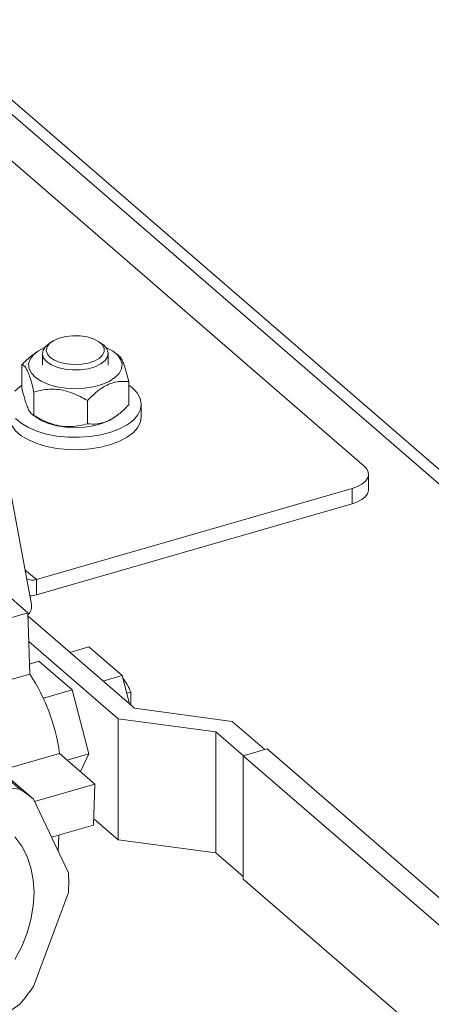
# Model space of a CAD drawing. Extents: x 19.1 to 29.8, y 0.6 to 8.7.
# Drawn here: x 26.4 to 26.5, y 4.3 to 4.4 of the extents above; entities that cross this region are included whole.
import ezdxf

# ---------------------------------------------------------------- set-up
doc = ezdxf.new("R2010")
doc.units = 0
doc.header["$MEASUREMENT"] = 0
doc.layers.get('0').update_dxf_attribs({"linetype": 'CONTINUOUS'})
doc.layers.add('D7', color=7, linetype='CONTINUOUS')

# ---------------------------------------------------------------- blocks, each defined once
blk = doc.blocks.new('A$C50DB2F85')
at = {"color": 7, "linetype": 'Continuous', "lineweight": 15}
for p, q in [((6.376111619701806, 2.755823927228167), (6.32925618578027, 3.008027148744834)), ((6.578430638395535, 2.662548082435658), (6.357969186296007, 2.853477249354502)), ((6.576334312413071, 2.661942850254888), (6.358505181463034, 2.850592360187341)), ((6.360248136502296, 2.841210199756639), (6.431984276721753, 2.779083632953323)), ((6.37950334215758, 2.79997465418344), (6.378961129108053, 2.799591104004965)), ((6.388000392296096, 2.799591146774007), (6.387457933400729, 2.799974640866249)), ((6.377062801699513, 2.798300617407471), (6.37665594103952, 2.798012896786617)), ((6.377945363681849, 2.797993193909638), (6.377945363681849, 2.796031578366137)), ((6.38901618419327, 2.796031555441593), (6.38901618419327, 2.797993170985095)), ((6.390726510658912, 2.797715284730013), (6.389898676487153, 2.79830063149146)), ((6.374511112328921, 2.792206185753618), (6.374511112328921, 2.79611218284619)), ((6.392450331629224, 2.789360500501666), (6.392450331629224, 2.793266497594238)), ((6.376531545365726, 2.787610776697192), (6.376531545365726, 2.791516773789763)), ((6.385501013062626, 2.786187953089342), (6.385501013062626, 2.790093950181917)), ((6.39455168444373, 2.787350901458901), (6.39455168444373, 2.789441029503942)), ((6.376242617158713, 2.787751997201593), (6.377062871387995, 2.787171961861648)), ((6.389898746175621, 2.787171975945633), (6.390318924594983, 2.787469240739903)), ((6.432725832766611, 2.775130389899016), (6.432725832766611, 2.777699874974499)), ((6.429958057497235, 2.775302940313209), (6.376936183375637, 2.759997083650686)), ((6.429958057497235, 2.772733455237728), (6.429958057497235, 2.775302940313209)), ((6.429958057497235, 2.772733455237728), (6.376936183375637, 2.757427598575204)), ((6.376936183375637, 2.759997083650686), (6.375029618450061, 2.761648217310207)), ((6.376936183375637, 2.759997083650686), (6.376936183375637, 2.757427598575204)), ((6.375524233805923, 2.754417040721026), (6.371428034087362, 2.75796445373629)), ((6.375524233805923, 2.754417040721026), (6.356501759807703, 2.748925845472258)), ((6.375827983153375, 2.744115431800116), (6.375524233805923, 2.754417040721026)), ((6.375541549150345, 2.753828313873137), (6.393404802816125, 2.738358074570356)), ((6.390661888469868, 2.736570801485564), (6.375667471011685, 2.749556555753272)), ((6.385772374862984, 2.74867075712062), (6.382565681967353, 2.747745064617368)), ((6.385772374862984, 2.74867075712062), (6.391333284486524, 2.743854868118491)), ((6.377383244352632, 2.74624902374141), (6.375778637978332, 2.745785813780338)), ((6.377383244352632, 2.74624902374141), (6.382944050059184, 2.741433224734032)), ((6.375827983153375, 2.744115431800116), (6.364863382916742, 2.740950224351026)), ((6.391333284486524, 2.743854868118491), (6.388126487673905, 2.742929265609992)), ((6.391333284486524, 2.743854868118491), (6.392567506518521, 2.739083211535488)), ((6.382944050059184, 2.741433224734032), (6.378150209770542, 2.740049362243487)), ((6.382944050059184, 2.741433224734032), (6.38572427292296, 2.730684019967957)), ((6.378098770862938, 2.740093909644233), (6.378150209770542, 2.740049362243487)), ((6.378150209770542, 2.740049362243487), (6.378191568730632, 2.739889396577175)), ((6.392782987968719, 2.741089947212441), (6.392099387855456, 2.740892608857743)), ((6.392782987968719, 2.741089947212441), (6.392782987968719, 2.738896460198196)), ((6.393404802816125, 2.738358074570356), (6.409828432881927, 2.736157573218871)), ((6.407085518535684, 2.734370300134077), (6.390661888469868, 2.736570801485564)), ((6.390661888469868, 2.736570801485564), (6.390661888469868, 2.716245082452224)), ((6.415313303116836, 2.731407328425004), (6.409828432881927, 2.736157573218871)), ((6.37414544831022, 2.724731833483523), (6.364115456981114, 2.733418268608244)), ((6.407085518535684, 2.734370300134077), (6.411708473451728, 2.730366703736236)), ((6.407085518535684, 2.714044581100738), (6.407085518535684, 2.734370300134077)), ((6.366445601021685, 2.731760824209586), (6.376475592350804, 2.723074389084865)), ((6.411682663989087, 2.730359283184385), (6.415671231263847, 2.731510683379269)), ((6.415671231263847, 2.731510683379269), (6.472536199569451, 2.682263137071369)), ((6.380835147007804, 2.730738110379598), (6.370928525040146, 2.72787831494971)), ((6.386754258478948, 2.725612009477739), (6.380835147007804, 2.730738110379598)), ((6.38572427292296, 2.730684019967957), (6.38210432414002, 2.729639030765816)), ((6.38572427292296, 2.730684019967957), (6.384330953986765, 2.727710548464308)), ((6.468547632294676, 2.681111736876486), (6.411682663989087, 2.730359283184385)), ((6.411682663989087, 2.730359283184385), (6.411682663989087, 2.709650006530894)), ((6.37414544831022, 2.724731833483523), (6.360049466860605, 2.726501518455962)), ((6.386754258478948, 2.725612009477739), (6.376653503915538, 2.722696292787632)), ((6.386539565987736, 2.718703067601225), (6.386754258478948, 2.725612009477739)), ((6.38231427167506, 2.710663993092031), (6.376475592350804, 2.723074389084865)), ((6.386539565987736, 2.718703067601225), (6.379489453425226, 2.716667995401328)), ((6.390661888469868, 2.716245082452224), (6.386573170774231, 2.719786015845561)), ((6.380627728705537, 2.714248687505747), (6.380738192460687, 2.717028400314844)), ((6.407085518535684, 2.714044581100738), (6.390661888469868, 2.716245082452224)), ((6.411682702039418, 2.710063303400644), (6.407085518535684, 2.714044581100738)), ((6.411682663989087, 2.709650006530894), (6.468547632294676, 2.660402460222998)), ((6.376475592350804, 2.691587341293617), (6.38231427167506, 2.707368700366032)), ((6.360400266392137, 2.67892338755922), (6.37414544831022, 2.688584542608507))]:
    blk.add_line(p, q, dxfattribs=at)
at = {"color": 7, "linetype": 'Continuous', "lineweight": 15, "flags": 128}
for points in [[(6.379262270079156, 2.797350651713729), (6.380000370538813, 2.796864403767192), (6.380957386312478, 2.796485148672905), (6.382072807479108, 2.796236816305774), (6.383276789045556, 2.796135002066618), (6.384493509596428, 2.796186136545811), (6.385646641589734, 2.796386904787682), (6.386663574648768, 2.796724745491871), (6.387480746635408, 2.797178430017628), (6.388046363876189, 2.797719447610461), (6.388325205189805, 2.79831387217737), (6.388299610829751, 2.798924207679028), (6.387971287841058, 2.799512189158333), (6.387360851626131, 2.800041050261828), (6.386506599324395, 2.800477209025908), (6.385462084416407, 2.800793407501245), (6.384293270197933, 2.800969929912584), (6.383073211629469, 2.800995467300837), (6.38187889705944, 2.800868605667113), (6.380785093275907, 2.800597129129181), (6.379860786483793, 2.800198192450055), (6.379163858692369, 2.799696904236467), (6.378738215344303, 2.799124657805771), (6.378610629038025, 2.798517500089102), (6.378789010243526, 2.797913472556044), (6.379262270079156, 2.797350651713729)], [(6.378687023643696, 2.796609345936067), (6.378163968652093, 2.797223188339296), (6.377949887160415, 2.797881826299698), (6.378057211510214, 2.79854685117563), (6.378479762514861, 2.799179761331977), (6.378961129108053, 2.799591104004965)], [(6.388000392296096, 2.799591146774007), (6.388274524231452, 2.799377018958666), (6.388797579223027, 2.798763176555439), (6.389011736787229, 2.798104680548275), (6.388904232447931, 2.797439603713852), (6.388481681443285, 2.796806693557508), (6.387768529430918, 2.796242765196413), (6.386806091389747, 2.795780624019433), (6.38565037882336, 2.795446998538776), (6.384368707803976, 2.795261321230659), (6.383035379224555, 2.795234481531474), (6.381727871174835, 2.795367966657435), (6.38052217213701, 2.795653954330226), (6.37948859846114, 2.796076025274055), (6.378687023643696, 2.796609345936067), (6.378687023643696, 2.796609345936067)], [(6.378215909339122, 2.798949912447951), (6.377280410714622, 2.798447190832248), (6.376434880640094, 2.797773652382049), (6.375877806621123, 2.79702883304027), (6.375631886646676, 2.796243163758651), (6.375707402892989, 2.795448891037474), (6.376101024946909, 2.794678411522896), (6.376796952892736, 2.793963282064717), (6.377766412649155, 2.793332994095709), (6.378969838225803, 2.792813083741859), (6.380358111266336, 2.792424889682636), (6.381873911969084, 2.792184383219213), (6.38345561770544, 2.792101493813665), (6.385038418262145, 2.792179351094703), (6.386557479579711, 2.792415078157314), (6.387950582444308, 2.792798753392463), (6.389160558807166, 2.793314833749974), (6.390137999088044, 2.793942096318701), (6.390842968536791, 2.794654853755429), (6.39124654360538, 2.795424117755267), (6.391332147946873, 2.79621810471435), (6.391096485669269, 2.797004545017953), (6.390548737843961, 2.797751171050497), (6.389711759282438, 2.798427382598182), (6.388619695906502, 2.799005478931012), (6.388601037613743, 2.799013531961688)], [(6.374511052610774, 2.792685630538785), (6.374213634318242, 2.792469340883632), (6.373323348975678, 2.791642730878006)], [(6.373464542568943, 2.787083198375721), (6.374405592403296, 2.786270719320602), (6.375607769158965, 2.785549460190473), (6.377036370560393, 2.784940121508906), (6.378650353932446, 2.784460373553789), (6.380403299297686, 2.784123814456593), (6.382244773220012, 2.783940243917084), (6.384121907942845, 2.783914919131285), (6.385980509170697, 2.784048634594462), (6.387767147331477, 2.784337365852569), (6.389430465731014, 2.784773007112936), (6.390922731846988, 2.785342859120242), (6.392201013721962, 2.786030688709931), (6.393228211672284, 2.786816666657946), (6.39397493425567, 2.787678029218886), (6.394419926861762, 2.788590161793453), (6.394550327774088, 2.789526792840179), (6.394362020688295, 2.790460935589626), (6.393860838949497, 2.791365715649822), (6.393060986414131, 2.792215115078265), (6.392450476805028, 2.792685638397349)], [(6.372409863431404, 2.787350895349495), (6.372465666039975, 2.78679607748751), (6.372811638072083, 2.785873370676048), (6.373464542568943, 2.784993070330676), (6.374405592403296, 2.784180591275558), (6.375607769158965, 2.783459332145429), (6.377036370560393, 2.782849993463862), (6.378650353932446, 2.782370245508742), (6.380403299297686, 2.782033686411553), (6.382244773220012, 2.78185011587204), (6.384121907942845, 2.781824791086241), (6.385980509170697, 2.781958506549418), (6.387767147331477, 2.782247237807526), (6.389430465731014, 2.782682879067893), (6.390922731846988, 2.783252731075199), (6.392201013721962, 2.783940560664889), (6.393228211672284, 2.784726538612902), (6.39397493425567, 2.785587901173844), (6.394419926861762, 2.78650003374841), (6.39455168444373, 2.787350901458901)], [(6.389898746175621, 2.787171975945633), (6.389160558807166, 2.786724293295349), (6.387950582444308, 2.786208212937837), (6.386557479579711, 2.78582453770269), (6.385038418262145, 2.785588810640079), (6.38345561770544, 2.785510953359039), (6.381873911969084, 2.785593842764588), (6.380358111266336, 2.78583434922801), (6.378969838225803, 2.786222543287237), (6.377766412649155, 2.786742453641083), (6.377062871387995, 2.787171961861648)], [(6.429958057497235, 2.775302940313209), (6.430840181349243, 2.775618903957223), (6.431581870731652, 2.776014920625449), (6.432154982669406, 2.776475666560875), (6.432537247228527, 2.77698343364542), (6.432713963493914, 2.777518738979622), (6.432678559921516, 2.778061086607328), (6.432432074753368, 2.77858941748944), (6.431984276721753, 2.779083632953323)], [(6.432725832766611, 2.775130389899016), (6.432713963493914, 2.774949253904141), (6.432537247228527, 2.774413948569937), (6.432154982669406, 2.773906181485393), (6.431581870731652, 2.773445435549967), (6.430840181349243, 2.773049418881741), (6.429958057497235, 2.772733455237728)], [(6.373349354760752, 2.716745913624949), (6.374484008555886, 2.715196529477265), (6.375384136035169, 2.713456330597189), (6.37603677795477, 2.711550779269294), (6.376432034892293, 2.7095075259964), (6.376564507162787, 2.707356510185872), (6.376432034892293, 2.705129011474312), (6.37603677795477, 2.702857601499518), (6.375384136035169, 2.70057524718366), (6.374484008555886, 2.698315359461108), (6.373349354760752, 2.696110882639368)]]:
    blk.add_lwpolyline(points, dxfattribs=at)
at = {"color": 7, "linetype": 'Continuous', "lineweight": 15}
for centre, radius, start, end in [((6.376306451641742, 2.761868311596111), 0.001974349533500468, 239.5122944337947, 288.5998337487504), ((6.375505678340947, 2.762316874359326), 0.005094247966823669, 273.8709344288893, 286.3084281562092), ((6.349082716695921, 2.726478856196343), 0.03203682376433925, 7.640020032159275, 33.4019733321363), ((6.382291751877165, 2.736765606305014), 0.01134750893423355, 22.4007722650101, 36.40247276553654), ((6.366261957622886, 2.711182048371929), 0.01567629107881888, 49.34265018184534, 59.80844227615126), ((6.358388595228451, 2.70901634672903), 0.02398234208675024, 356.0605346679262, 3.939465332076398), ((6.346310517919623, 2.712589675927444), 0.03675635694011949, 319.2251742884509, 325.1525607057722)]:
    blk.add_arc(centre, radius, start, end, dxfattribs=at)
blk.add_ellipse((6.370413595121878, 2.755098598365735), major_axis=(0.005725575809891675, 0.0005410624670568843), ratio=0.5356274650453648, start_param=5.766491846150372, end_param=6.33119961335264, dxfattribs=at)
for points, knots in [([(6.376669182726392, 2.797993815668741), (6.376505089519558, 2.797884050621556), (6.375750619824107, 2.797379371583799), (6.375055245993654, 2.79666846835021), (6.374511112328921, 2.79611218284619)], [0, 0, 0, 0, 0.21749476196177, 1, 1, 1, 1]), ([(6.392450331629224, 2.793266497594238), (6.392312050908931, 2.79383661880182), (6.392030759176709, 2.794996363860382), (6.391616558875061, 2.79628197867761), (6.391239140571447, 2.797101179505511), (6.390945249056831, 2.797555623546562), (6.3907725100207, 2.797644580494684), (6.390702330915477, 2.797680721248761)], [0, 0, 0, 0, 0.2511273675922724, 0.5108452724812792, 0.6893337028277757, 0.8737848534252174, 1, 1, 1, 1]), ([(6.374511112328921, 2.79611218284619), (6.37464940853889, 2.796053236160597), (6.374930731780314, 2.795933326347693), (6.375344715126293, 2.795333703372113), (6.375722742307591, 2.7944412617618), (6.376111256723267, 2.793240797043357), (6.376372401180181, 2.792169582951955), (6.376531545365726, 2.791516773789763)], [0, 0, 0, 0, 0.2161852488074129, 0.4397657387655199, 0.5934191063520853, 0.7522253164178123, 1, 1, 1, 1]), ([(6.385501013062626, 2.790093950181917), (6.385976841977527, 2.790566882277546), (6.386944803835977, 2.791528951239486), (6.388367855551625, 2.792519884192513), (6.389668828874964, 2.793081783401759), (6.391004922504639, 2.793374870114708), (6.391903000084316, 2.793307534901978), (6.392450331629224, 2.793266497594238)], [0, 0, 0, 0, 0.2161880416623774, 0.4397836534002629, 0.5934226647672483, 0.7522122742463185, 1, 1, 1, 1]), ([(6.376531545365726, 2.787610776697192), (6.376393248711654, 2.78766970323283), (6.376111925905139, 2.787789571486315), (6.375697951405261, 2.788389219784986), (6.375319906804311, 2.789281603560831), (6.374931523378098, 2.790482146283833), (6.374670310904452, 2.791553337479782), (6.374511112328921, 2.792206185753618)], [0, 0, 0, 0, 0.2161866351181709, 0.4397664667924177, 0.5934193819802429, 0.7522053433113315, 1, 1, 1, 1]), ([(6.376531545365726, 2.791516773789763), (6.377049941135898, 2.79165370414379), (6.378037693677346, 2.791914611568129), (6.379595466538735, 2.792043157015606), (6.381170172688517, 2.791924529441741), (6.382761893610382, 2.791484187261633), (6.384218984391541, 2.790847829808233), (6.385104197349921, 2.790327292296609), (6.385501013062626, 2.790093950181917)], [0, 0, 0, 0, 0.1829407242510271, 0.3485756939087817, 0.5138824945738183, 0.6864538054332456, 0.8594461869513843, 1, 1, 1, 1]), ([(6.392450331629224, 2.789360500501666), (6.391974507153368, 2.788887550034102), (6.391006603561966, 2.787925492638249), (6.389583492243691, 2.786934547773268), (6.38828277063131, 2.786372509294208), (6.386946314074155, 2.786079579882355), (6.386048308445726, 2.786146915163429), (6.385501013062626, 2.786187953089342)], [0, 0, 0, 0, 0.2161890986582958, 0.4397634330250449, 0.5934269744648016, 0.7522114197026981, 1, 1, 1, 1]), ([(6.385501013062626, 2.786187953089342), (6.385104198764498, 2.786080528684857), (6.384218996455605, 2.785840889308631), (6.382761896327469, 2.785666711557014), (6.381170167622077, 2.78573155516557), (6.379595476544285, 2.786112271732027), (6.378037674469997, 2.786735100545873), (6.377049937686866, 2.787309379033897), (6.376531545365726, 2.787610776697192)], [0, 0, 0, 0, 0.1405556530577211, 0.3135476448298156, 0.4861179356861486, 0.6514243639204973, 0.81705760465339, 1, 1, 1, 1])]:
    blk.add_open_spline(points, degree=3, knots=knots, dxfattribs=at)

msp = doc.modelspace()

# ---------------------------------------------------------------- block references
at = {"layer": 'D7', "color": 7, "linetype": 'Continuous'}
msp.add_blockref('A$C50DB2F85', (20.01032860284889, 1.590995377594335), dxfattribs=at)

doc.saveas('drawing.dxf')
